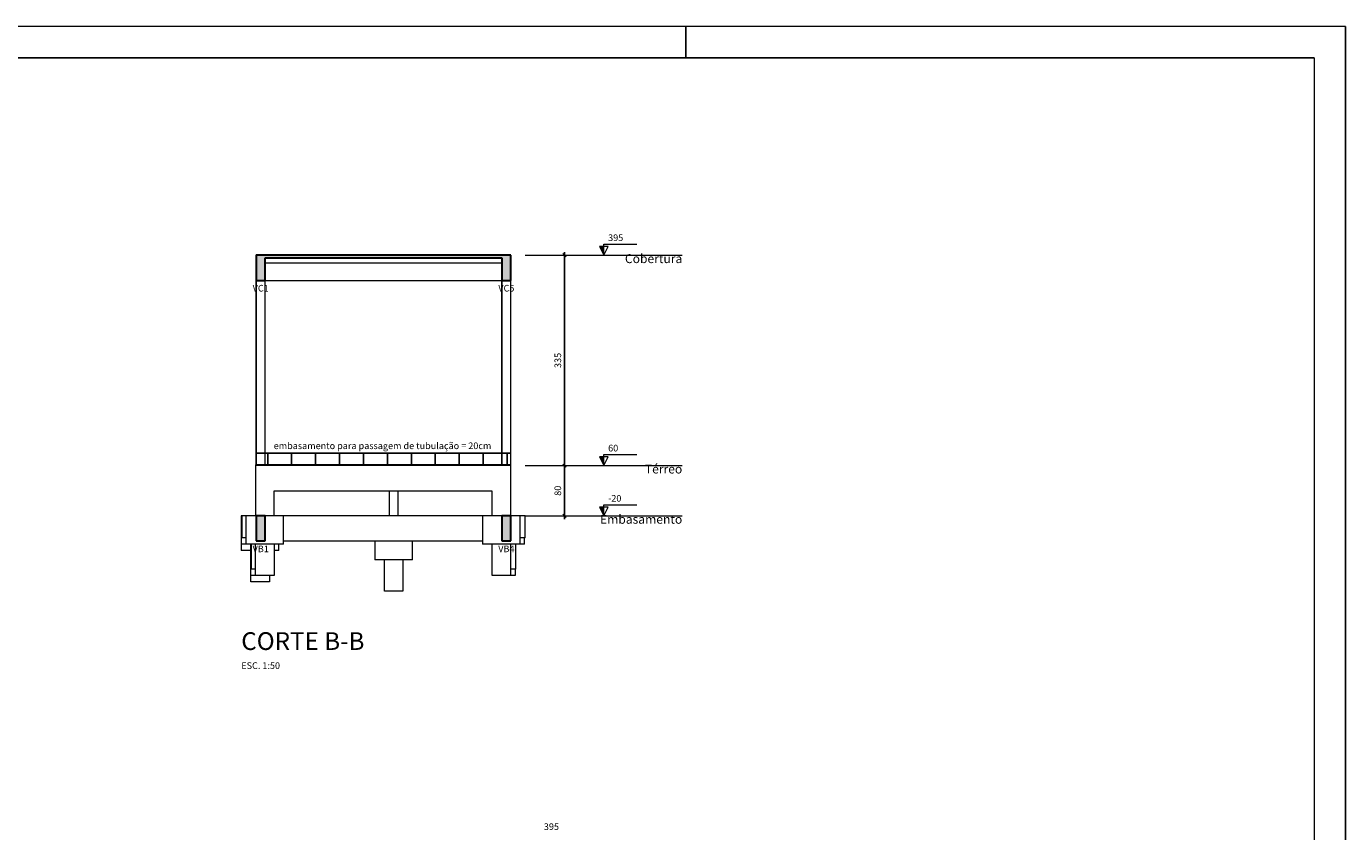
# Model space of a CAD drawing. Units: millimetres. Extents: x 0 to 84.1, y 0 to 59.4.
# Drawn here: x 42.1 to 84.1, y 33.8 to 59.4 of the extents above; entities that cross this region are included whole.
import ezdxf

# ---------------------------------------------------------------- set-up
doc = ezdxf.new("R2010")
doc.units = ezdxf.units.MM
doc.linetypes.add('Dashed', pattern=[0.75, 0.5, -0.25])
for name, color, linetype in [('1838 - 01_DET_ALV LAJE', 6, 'Dashed'), ('8', 4, 'Continuous'), ('VHW_cota', 1, 'Continuous')]:
    doc.layers.add(name, color=color, linetype=linetype)
for name, color, linetype, lineweight in [('FO-Cotas', 1, 'Continuous', 5), ('FO-Elementos cortados', 4, 'Continuous', 30), ('FO-Elementos em vista', 7, 'Continuous', 5), ('FO-Hachuras', 1, 'Continuous', 20), ('FO-Indicações', 7, 'Continuous', 5), ('FO-Níveis', 9, 'Continuous', 5), ('FO-Textos das vigas', 7, 'Continuous', 5), ('FO-Títulos', 4, 'Continuous', 20), ('LC-Cotas', 1, 'Continuous', 5)]:
    doc.layers.add(name, color=color, linetype=linetype, lineweight=lineweight)
doc.styles.add('Arial', font='arial.ttf')
doc.styles.get("Standard").update_dxf_attribs({"font": 'arial.ttf'})
doc.dimstyles.new('UM_50.000000', dxfattribs={"dimtxt": 0.1, "dimasz": 0.1, "dimexe": 0.1, "dimexo": 0.075, "dimgap": 0, "dimtad": 0, "dimlfac": 0.05, "dimzin": 0, "dimdsep": 46, "dimtxsty": 'Standard', "dimblk": 'OBLIQUE', "dimcen": 0.09, "dimdle": 0.1, "dimclrt": 2, "dimadec": 1, "dimazin": 2, "dimtfac": 1, "dimtofl": 0, "dimtmove": 0, "dimatfit": 3, "dimldrblk": 'OBLIQUE', "dimfxl": 1, "dimtolj": 1, "dimarcsym": 0})

# ---------------------------------------------------------------- blocks, each defined once
blk = doc.blocks.new('_OBLIQUE')
at = {"color": 0, "linetype": 'ByBlock', "lineweight": -2}
blk.add_line((-0.5, -0.5), (0.5, 0.5), dxfattribs=at)
blk = doc.blocks.new('*D282')
at = {"layer": 'Defpoints', "color": 0, "linetype": 'Continuous', "transparency": 16777216}
for p in [(59.235, 45.462), (59.235, 45.462), (59.235, 43.862)]:
    blk.add_point(p, dxfattribs=at)
at = {"layer": 'FO-Cotas', "color": 0, "linetype": 'Continuous', "lineweight": -2, "transparency": 16777216}
blk.add_line((59.235, 43.762), (59.235, 45.562), dxfattribs=at)
at = {"layer": 'FO-Cotas', "color": 0, "linetype": 'Continuous', "lineweight": -2, "transparency": 16777216, "xscale": 0.1, "yscale": 0.1, "zscale": 0.1}
for p, rotation in [((59.235, 45.462), 90), ((59.235, 43.862), 270)]:
    blk.add_blockref('_OBLIQUE', p, dxfattribs=dict(at, rotation=rotation))
at = {"layer": 'FO-Cotas', "color": 2, "linetype": 'Continuous', "transparency": 16777216, "insert": (59.023, 44.662), "char_height": 0.2118, "attachment_point": 5, "rotation": 90, "style": 'Arial'}
blk.add_mtext('\\A1;80', dxfattribs=at)
blk = doc.blocks.new('*D283')
at = {"layer": 'Defpoints', "color": 0, "linetype": 'Continuous', "transparency": 16777216}
for p in [(59.235, 52.162), (59.235, 52.162), (59.235, 45.462)]:
    blk.add_point(p, dxfattribs=at)
at = {"layer": 'FO-Cotas', "color": 0, "linetype": 'Continuous', "lineweight": -2, "transparency": 16777216}
blk.add_line((59.235, 45.362), (59.235, 52.262), dxfattribs=at)
at = {"layer": 'FO-Cotas', "color": 0, "linetype": 'Continuous', "lineweight": -2, "transparency": 16777216, "xscale": 0.1, "yscale": 0.1, "zscale": 0.1}
for p, rotation in [((59.235, 52.162), 90), ((59.235, 45.462), 270)]:
    blk.add_blockref('_OBLIQUE', p, dxfattribs=dict(at, rotation=rotation))
at = {"layer": 'FO-Cotas', "color": 2, "linetype": 'Continuous', "transparency": 16777216, "insert": (59.023, 48.812), "char_height": 0.2118, "attachment_point": 5, "rotation": 90, "style": 'Arial'}
blk.add_mtext('\\A1;335', dxfattribs=at)

msp = doc.modelspace()

# ---------------------------------------------------------------- hatches: boundary and pattern name
at = {"layer": '1838 - 01_DET_ALV LAJE'}
h = msp.add_hatch(dxfattribs=at)
h.set_pattern_fill('BRICK', color=43, scale=0.06)
h.set_pattern_definition([(0, (49.4072, 45.8623), (0, 0.381), []), (90, (49.4072, 45.8623), (-0.762, 5e-17), [0.381, -0.381]), (90, (49.7882, 45.8623), (-0.762, 5e-17), [-0.381, 0.381])])
h.paths.add_polyline_path([(57.5252, 45.8623), (57.2452, 45.8623), (57.2452, 45.4623), (57.3672, 45.4623), (57.3852, 45.4623), (57.5072, 45.4623), (57.5252, 45.4623)])
h.paths.add_polyline_path([(57.2452, 45.8623), (57.2272, 45.8623), (57.2272, 45.4623), (57.2452, 45.4623)])
h.paths.add_polyline_path([(57.2272, 45.8623), (49.7058, 45.8623), (49.7058, 45.4623), (49.9952, 45.4623), (53.6572, 45.4623), (53.7972, 45.4623), (53.9372, 45.4623), (56.6172, 45.4623), (56.7572, 45.4623), (56.8972, 45.4623), (56.9252, 45.4623), (57.2272, 45.4623)])
h.paths.add_polyline_path([(49.7058, 45.8623), (49.4258, 45.8623), (49.4258, 45.4623), (49.5472, 45.4623), (49.5656, 45.4623), (49.6872, 45.4623), (49.7058, 45.4623)])
h.paths.add_polyline_path([(49.4258, 45.8623), (49.4072, 45.8623), (49.4072, 45.4623), (49.4258, 45.4623)])
at = {"layer": 'FO-Hachuras', "linetype": 'Continuous', "ltscale": 0.2}
for points in [[(49.4252, 51.3623), (49.7052, 51.3623), (49.7052, 52.1623), (49.4252, 52.1623), (49.4252, 51.3623)], [(49.5654, 52.0823), (57.3852, 52.0823), (57.3852, 52.1623), (49.5654, 52.1623), (49.5654, 52.0823)], [(57.2452, 51.3623), (57.5252, 51.3623), (57.5252, 52.1623), (57.2452, 52.1623), (57.2452, 51.3623)], [(49.4252, 43.0623), (49.7052, 43.0623), (49.7052, 43.8623), (49.4252, 43.8623), (49.4252, 43.0623)], [(57.2452, 43.0623), (57.5252, 43.0623), (57.5252, 43.8623), (57.2452, 43.8623), (57.2452, 43.0623)]]:
    msp.add_hatch(color=153, dxfattribs=at).paths.add_polyline_path(points)
at = {"layer": 'FO-Indicações', "linetype": 'Continuous', "ltscale": 0.2}
for points in [[(60.4852, 52.1623), (60.4852, 52.4423), (60.3452, 52.4423), (60.4852, 52.1623)], [(60.4852, 45.4623), (60.4852, 45.7423), (60.3452, 45.7423), (60.4852, 45.4623)], [(60.4852, 43.8623), (60.4852, 44.1423), (60.3452, 44.1423), (60.4852, 43.8623)]]:
    msp.add_hatch(color=7, dxfattribs=at).paths.add_polyline_path(points)

# ---------------------------------------------------------------- linework, layer by layer
at = {"layer": '1838 - 01_DET_ALV LAJE', "color": 0, "linetype": 'Continuous'}
msp.add_line((57.5252, 45.8623), (49.4072, 45.8623), dxfattribs=at)
at = {"layer": '8', "linetype": 'Continuous'}
for p, q in [((63.1, 59.45), (63.1, 58.45)), ((2.5, 58.45), (83.1, 58.45))]:
    msp.add_line(p, q, dxfattribs=at)
at = {"layer": '8', "linetype": 'Continuous', "lineweight": 5}
msp.add_line((83.1, 58.45), (83.1, 1), dxfattribs=at)
at = {"layer": 'FO-Elementos cortados'}
for p, q in [((49.4252, 52.1623), (49.4252, 51.3623)), ((49.4258, 52.1623), (49.4252, 52.1623)), ((49.5472, 52.1623), (49.4258, 52.1623)), ((49.5654, 52.1623), (49.5472, 52.1623)), ((49.5658, 52.1623), (49.5654, 52.1623)), ((49.6872, 52.1623), (49.5658, 52.1623)), ((49.7052, 52.1623), (49.6872, 52.1623)), ((49.7054, 52.1623), (49.7052, 52.1623)), ((49.7052, 51.9223), (49.7052, 52.0823)), ((49.7058, 52.1623), (49.7054, 52.1623)), ((57.2272, 52.1623), (49.7058, 52.1623)), ((49.7058, 52.0823), (57.2272, 52.0823)), ((57.2452, 52.1623), (57.2272, 52.1623)), ((57.2272, 52.0823), (57.2452, 52.0823)), ((57.3672, 52.1623), (57.2452, 52.1623)), ((57.2452, 52.0823), (57.2452, 51.9223)), ((57.3852, 52.1623), (57.3672, 52.1623)), ((57.5072, 52.1623), (57.3852, 52.1623)), ((57.5252, 52.1623), (57.5072, 52.1623)), ((57.5252, 51.3623), (57.5252, 52.1623)), ((49.7052, 51.3623), (49.7052, 51.9223)), ((57.2452, 51.9223), (57.2452, 51.3623)), ((49.4252, 51.3623), (49.4258, 51.3623)), ((49.4258, 51.3623), (49.5472, 51.3623)), ((49.5472, 51.3623), (49.5658, 51.3623)), ((49.5658, 51.3623), (49.6872, 51.3623)), ((49.6872, 51.3623), (49.7052, 51.3623)), ((57.2452, 51.3623), (57.3672, 51.3623)), ((57.3672, 51.3623), (57.3852, 51.3623)), ((57.3852, 51.3623), (57.5072, 51.3623)), ((57.5072, 51.3623), (57.5252, 51.3623)), ((49.4252, 43.8623), (49.4252, 43.1623)), ((49.4254, 43.8623), (49.4252, 43.8623)), ((49.4258, 43.8623), (49.4254, 43.8623)), ((49.5472, 43.8623), (49.4258, 43.8623)), ((49.5658, 43.8623), (49.5472, 43.8623)), ((49.6872, 43.8623), (49.5658, 43.8623)), ((49.7052, 43.8623), (49.6872, 43.8623)), ((49.7052, 43.1623), (49.7052, 43.8623)), ((57.2452, 43.8623), (57.2452, 43.1623)), ((57.3672, 43.8623), (57.2452, 43.8623)), ((57.3852, 43.8623), (57.3672, 43.8623)), ((57.5072, 43.8623), (57.3852, 43.8623)), ((57.5252, 43.8623), (57.5072, 43.8623)), ((57.5252, 43.1623), (57.5252, 43.8623)), ((49.4252, 43.1623), (49.4252, 43.0623)), ((49.4252, 43.0623), (49.4254, 43.0623)), ((49.4254, 43.0623), (49.4258, 43.0623)), ((49.4258, 43.0623), (49.5472, 43.0623)), ((49.5472, 43.0623), (49.5658, 43.0623)), ((49.5658, 43.0623), (49.6872, 43.0623)), ((49.6872, 43.0623), (49.7052, 43.0623)), ((49.7052, 43.0623), (49.7052, 43.1623)), ((57.2452, 43.1623), (57.2452, 43.0623)), ((57.2452, 43.0623), (57.3672, 43.0623)), ((57.3672, 43.0623), (57.3852, 43.0623)), ((57.3852, 43.0623), (57.5072, 43.0623)), ((57.5072, 43.0623), (57.5252, 43.0623)), ((57.5252, 43.0623), (57.5252, 43.1623))]:
    msp.add_line(p, q, dxfattribs=at)
at = {"layer": 'FO-Elementos em vista'}
for p, q in [((49.4072, 52.1623), (49.4072, 51.3623)), ((49.4252, 52.1623), (49.4072, 52.1623)), ((49.7058, 51.9223), (57.2272, 51.9223)), ((57.2272, 51.9223), (57.2452, 51.9223)), ((49.4072, 51.3623), (49.4072, 45.4623)), ((49.4072, 51.3623), (49.4252, 51.3623)), ((49.4258, 51.3623), (49.4258, 45.4623)), ((49.7058, 51.3623), (57.2272, 51.3623)), ((49.7058, 45.4623), (49.7058, 51.3623)), ((57.2272, 51.3623), (57.2272, 45.4623)), ((57.2272, 51.3623), (57.2452, 51.3623)), ((57.2452, 51.3623), (57.2452, 45.4623)), ((57.5252, 45.4623), (57.5252, 51.3623)), ((49.3952, 45.4623), (49.3952, 43.8623)), ((49.4072, 45.4623), (49.3952, 45.4623)), ((49.4254, 45.4623), (49.4072, 45.4623)), ((49.4258, 45.4623), (49.4254, 45.4623)), ((49.5472, 45.4623), (49.4258, 45.4623)), ((49.5656, 45.4623), (49.5472, 45.4623)), ((49.6872, 45.4623), (49.5656, 45.4623)), ((49.7054, 45.4623), (49.6872, 45.4623)), ((49.7058, 45.4623), (49.7054, 45.4623)), ((49.9952, 45.4623), (49.7058, 45.4623)), ((53.6572, 45.4623), (49.9952, 45.4623)), ((53.7972, 45.4623), (53.6572, 45.4623)), ((53.9372, 45.4623), (53.7972, 45.4623)), ((56.6172, 45.4623), (53.9372, 45.4623)), ((56.7572, 45.4623), (56.6172, 45.4623)), ((56.8972, 45.4623), (56.7572, 45.4623)), ((56.9252, 45.4623), (56.8972, 45.4623)), ((57.2272, 45.4623), (56.9252, 45.4623)), ((57.2452, 45.4623), (57.2272, 45.4623)), ((57.3672, 45.4623), (57.2452, 45.4623)), ((57.3852, 45.4623), (57.3672, 45.4623)), ((57.5072, 45.4623), (57.3852, 45.4623)), ((57.5252, 45.4623), (57.5072, 45.4623)), ((57.5252, 44.6623), (57.5252, 45.4623)), ((49.9952, 44.6623), (53.6572, 44.6623)), ((49.9952, 43.8623), (49.9952, 44.6623)), ((53.6572, 44.6623), (53.6572, 43.8623)), ((53.6572, 44.6623), (53.7972, 44.6623)), ((53.7972, 44.6623), (53.9372, 44.6623)), ((53.9372, 43.8623), (53.9372, 44.6623)), ((53.9372, 44.6623), (56.6172, 44.6623)), ((56.6172, 44.6623), (56.7572, 44.6623)), ((56.7572, 44.6623), (56.8972, 44.6623)), ((56.8972, 44.6623), (56.9252, 44.6623)), ((56.9252, 44.6623), (56.9252, 43.8623)), ((57.5252, 43.8623), (57.5252, 44.6623)), ((48.9472, 43.8623), (48.9472, 43.1623)), ((48.9658, 43.8623), (48.9472, 43.8623)), ((48.9658, 43.8623), (48.9658, 43.1623)), ((49.0952, 43.8623), (48.9658, 43.8623)), ((49.0952, 43.8623), (49.0952, 43.1623)), ((49.3952, 43.8623), (49.0952, 43.8623)), ((49.4072, 43.8623), (49.3952, 43.8623)), ((49.4252, 43.8623), (49.4072, 43.8623)), ((49.9952, 43.8623), (49.7058, 43.8623)), ((50.1472, 43.8623), (49.9952, 43.8623)), ((50.1658, 43.8623), (50.1472, 43.8623)), ((50.2952, 43.8623), (50.1658, 43.8623)), ((53.1972, 43.8623), (50.2952, 43.8623)), ((50.2952, 43.0623), (50.2952, 43.8623)), ((53.6572, 43.8623), (53.1972, 43.8623)), ((53.7972, 43.8623), (53.6572, 43.8623)), ((53.9372, 43.8623), (53.7972, 43.8623)), ((54.3972, 43.8623), (53.9372, 43.8623)), ((56.6252, 43.8623), (54.3972, 43.8623)), ((56.6252, 43.8623), (56.6252, 43.0623)), ((56.7672, 43.8623), (56.6252, 43.8623)), ((56.7852, 43.8623), (56.7672, 43.8623)), ((56.9252, 43.8623), (56.7852, 43.8623)), ((57.2272, 43.8623), (56.9252, 43.8623)), ((57.2452, 43.8623), (57.2272, 43.8623)), ((57.8252, 43.8623), (57.5252, 43.8623)), ((57.9672, 43.8623), (57.8252, 43.8623)), ((57.8252, 43.1623), (57.8252, 43.8623)), ((57.9852, 43.8623), (57.9672, 43.8623)), ((57.9852, 43.1623), (57.9852, 43.8623)), ((48.9472, 43.1623), (48.9472, 42.9623)), ((48.9658, 43.1623), (48.9472, 43.1623)), ((48.9472, 42.9623), (48.9472, 42.7623)), ((49.0952, 42.9623), (48.9472, 42.9623)), ((49.0952, 43.1623), (48.9658, 43.1623)), ((49.0952, 43.1623), (49.0952, 42.9623)), ((49.2518, 42.9623), (49.0952, 42.9623)), ((49.2518, 42.7623), (49.2518, 42.9623)), ((49.2704, 42.9623), (49.2518, 42.9623)), ((49.2704, 42.7623), (49.2704, 42.9623)), ((49.3998, 42.9623), (49.2704, 42.9623)), ((49.3998, 42.7623), (49.3998, 42.9623)), ((49.8426, 42.9623), (49.3998, 42.9623)), ((49.8612, 42.9623), (49.8426, 42.9623)), ((49.9906, 42.9623), (49.8612, 42.9623)), ((49.9906, 42.9623), (49.9906, 42.7623)), ((50.1472, 42.9623), (49.9906, 42.9623)), ((50.1472, 42.7623), (50.1472, 42.9623)), ((50.2952, 42.9623), (50.1472, 42.9623)), ((50.2952, 43.0623), (53.1972, 43.0623)), ((50.2952, 42.9623), (50.2952, 43.0623)), ((53.1972, 43.0623), (53.1972, 42.4623)), ((53.1972, 43.0623), (53.6572, 43.0623)), ((53.6572, 43.0623), (53.7972, 43.0623)), ((53.7972, 43.0623), (53.9372, 43.0623)), ((53.9372, 43.0623), (54.3972, 43.0623)), ((54.3972, 42.4623), (54.3972, 43.0623)), ((54.3972, 43.0623), (56.6252, 43.0623)), ((56.6252, 43.0623), (56.6252, 42.9623)), ((56.7672, 42.9623), (56.6252, 42.9623)), ((56.9298, 42.9623), (56.7672, 42.9623)), ((56.9298, 41.9623), (56.9298, 42.9623)), ((57.0718, 42.9623), (56.9298, 42.9623)), ((57.0898, 42.9623), (57.0718, 42.9623)), ((57.5206, 42.9623), (57.0898, 42.9623)), ((57.5206, 42.9623), (57.5206, 42.1623)), ((57.6626, 42.9623), (57.5206, 42.9623)), ((57.6806, 42.9623), (57.6626, 42.9623)), ((57.6806, 42.9623), (57.6806, 42.1623)), ((57.8252, 42.9623), (57.6806, 42.9623)), ((57.9672, 43.1623), (57.8252, 43.1623)), ((57.8252, 42.9623), (57.8252, 43.1623)), ((57.9672, 42.9623), (57.8252, 42.9623)), ((57.9672, 42.9623), (57.9672, 43.1623)), ((57.9852, 43.1623), (57.9672, 43.1623)), ((49.2518, 42.7623), (48.9472, 42.7623)), ((49.2518, 42.1623), (49.2518, 42.7623)), ((49.2704, 42.1623), (49.2704, 42.7623)), ((49.3998, 42.1623), (49.3998, 42.7623)), ((50.1472, 42.7623), (49.9906, 42.7623)), ((49.9906, 42.7623), (49.9906, 41.9623)), ((53.5018, 42.4623), (53.1972, 42.4623)), ((53.5018, 41.4623), (53.5018, 42.4623)), ((54.0926, 42.4623), (53.5018, 42.4623)), ((54.0926, 42.4623), (54.0926, 41.4623)), ((54.3972, 42.4623), (54.0926, 42.4623)), ((49.2518, 41.9623), (49.2518, 42.1623)), ((49.2704, 42.1623), (49.2518, 42.1623)), ((49.3998, 42.1623), (49.2704, 42.1623)), ((49.3998, 41.9623), (49.3998, 42.1623)), ((57.6626, 42.1623), (57.5206, 42.1623)), ((57.5206, 42.1623), (57.5206, 41.9623)), ((57.6626, 42.1623), (57.6626, 41.9623)), ((57.6806, 42.1623), (57.6626, 42.1623)), ((49.2518, 41.7623), (49.2518, 41.9623)), ((49.3998, 41.9623), (49.2518, 41.9623)), ((49.8426, 41.7623), (49.2518, 41.7623)), ((49.8426, 41.9623), (49.3998, 41.9623)), ((49.8426, 41.9623), (49.8426, 41.7623)), ((49.9906, 41.9623), (49.8426, 41.9623)), ((57.0718, 41.9623), (56.9298, 41.9623)), ((57.5206, 41.9623), (57.0718, 41.9623)), ((57.6626, 41.9623), (57.5206, 41.9623)), ((54.0926, 41.4623), (53.5018, 41.4623))]:
    msp.add_line(p, q, dxfattribs=at)
at = {"layer": 'FO-Indicações'}
for points in [[(60.4852, 52.1623), (60.6252, 52.4423), (60.3452, 52.4423), (60.4852, 52.1623), (60.4852, 52.5123), (61.5352, 52.5123)], [(60.4852, 45.4623), (60.6252, 45.7423), (60.3452, 45.7423), (60.4852, 45.4623), (60.4852, 45.8123), (61.5352, 45.8123)], [(60.4852, 43.8623), (60.6252, 44.1423), (60.3452, 44.1423), (60.4852, 43.8623), (60.4852, 44.2123), (61.5352, 44.2123)]]:
    msp.add_lwpolyline(points, dxfattribs=at)
at = {"layer": 'FO-Níveis', "linetype": 'Continuous', "ltscale": 0.2}
for p, q in [((57.9852, 52.1623), (62.9852, 52.1623)), ((57.9852, 45.4623), (62.9852, 45.4623))]:
    msp.add_line(p, q, dxfattribs=at)
at = {"layer": 'FO-Níveis', "ltscale": 0.2}
msp.add_line((57.9852, 43.8623), (62.9852, 43.8623), dxfattribs=at)
at = {"layer": 'LC-Cotas'}
msp.add_line((84.1, 59.45), (0, 59.45), dxfattribs=at)
at = {"layer": 'VHW_cota'}
msp.add_line((84.1, 0), (84.1, 59.45), dxfattribs=at)

# ---------------------------------------------------------------- texts
at = {"layer": 'FO-Indicações', "ltscale": 0.2, "line_spacing_factor": 0.798, "style": 'Arial'}
for s, insert, char_height, width, attachment_point in [('395', (60.6252, 52.5472), 0.2118, 0.987001, 7), ('Cobertura', (62.9852, 51.8235), 0.2824, 3.507615, 9), ('60', (60.6252, 45.8472), 0.2118, 0.658001, 7), ('Térreo', (62.9852, 45.1235), 0.2824, 2.323343, 9), ('-20', (60.6252, 44.2472), 0.2118, 0.854949, 7), ('Embasamento', (62.9852, 43.5235), 0.2824, 5.087074, 9), ('395', (58.579, 33.7925), 0.2118, 0.987001, 7)]:
    msp.add_mtext(s, dxfattribs=dict(at, insert=insert, char_height=char_height, width=width, attachment_point=attachment_point))
at = {"layer": 'FO-Textos das vigas', "ltscale": 0.2, "char_height": 0.2118, "attachment_point": 8, "line_spacing_factor": 0.798, "style": 'Arial'}
for s, insert, width in [('VC1', (49.5652, 50.9392), 1.15134), ('VC5', (57.3852, 50.9392), 1.15134), ('VB1', (49.5652, 42.6392), 1.11873), ('VB4', (57.3852, 42.6392), 1.11873)]:
    msp.add_mtext(s, dxfattribs=dict(at, insert=insert, width=width))
at = {"layer": 'FO-Títulos', "insert": (49.9796, 45.9216), "char_height": 0.2118, "width": 12.808237, "attachment_point": 7, "line_spacing_factor": 0.798, "style": 'Arial'}
msp.add_mtext('embasamento para passagem de tubulação = 20cm', dxfattribs=at)
at = {"layer": 'FO-Títulos', "ltscale": 0.2, "attachment_point": 7, "line_spacing_factor": 0.798, "style": 'Arial'}
for s, insert, char_height, width in [('CORTE B-B', (48.9472, 39.4147), 0.5648, 8.594259), ('ESC. 1:50', (48.9472, 38.9212), 0.2118, 2.697221)]:
    msp.add_mtext(s, dxfattribs=dict(at, insert=insert, char_height=char_height, width=width))

# ---------------------------------------------------------------- dimensions: what is measured, and where the dimension line sits
at = {"layer": 'FO-Cotas', "linetype": 'Continuous'}
for base, p1, p2, picture, middle in [((59.2352, 52.1623), (59.2352, 45.4623), (59.2352, 52.1623), '*D283', (59.0234, 48.8123)), ((59.2352, 45.4623), (59.2352, 43.8623), (59.2352, 45.4623), '*D282', (59.0234, 44.6623))]:
    dim = msp.add_linear_dim(base=base, p1=p1, p2=p2, angle=90, dimstyle='UM_50.000000', override={"dimtxt": 0.2118, "dimasz": 0.1, "dimexe": 0.1, "dimexo": 0.2, "dimtad": 1, "dimtih": 0, "dimtoh": 0, "dimdec": 1, "dimlfac": 50, "dimzin": 8, "dimtxsty": 'Arial', "dimblk": 'OBLIQUE', "dimblk1": 'OBLIQUE', "dimblk2": 'OBLIQUE', "dimsah": 1, "dimdle": 0.1, "dimse1": 1, "dimse2": 1, "dimclrt": 2, "dimadec": 1, "dimazin": 3, "dimtmove": 2, "dimldrblk": 'OBLIQUE'}, dxfattribs=at)
    dim.commit()
    dim.dimension.update_dxf_attribs({"geometry": picture, "text_midpoint": middle, "dimtype": 160, "text_rotation": 90})

doc.saveas('drawing.dxf')
